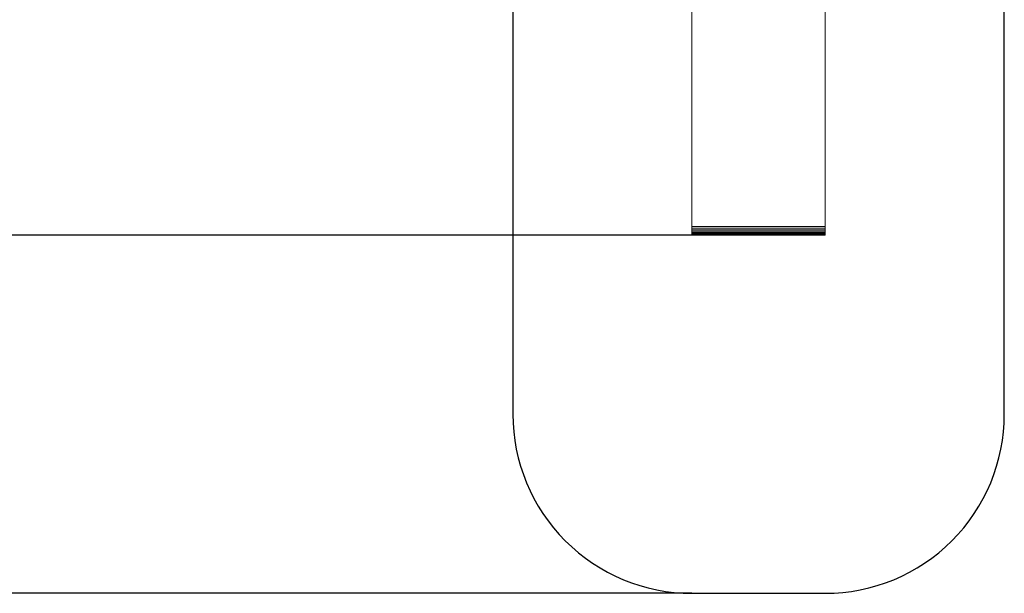
# Model space of a CAD drawing. Units: millimetres. Extents: x 89 to 20311, y 1677 to 24359.
# Drawn here: x 14815 to 20311, y 1677 to 4880 of the extents above; entities that cross this region are included whole.
import ezdxf

# ---------------------------------------------------------------- set-up
doc = ezdxf.new("R2010")
doc.units = ezdxf.units.MM
doc.layers.add('Зона б', color=5, linetype='Continuous')
doc.layers.add('размер', color=92, linetype='Continuous', lineweight=15)
doc.styles.get("Standard").update_dxf_attribs({"font": 'txt.shx'})
doc.dimstyles.new('Размер М1.1', dxfattribs={"dimtxt": 300, "dimasz": 200, "dimexe": 1, "dimexo": 1, "dimgap": 50, "dimtad": 1, "dimdec": 0, "dimzin": 0, "dimtxsty": 'Standard', "dimcen": 2.5, "dimazin": 0, "dimtfac": 1, "dimtmove": 0, "dimatfit": 3, "dimfxl": 1, "dimtzin": 0, "dimarcsym": 0})

# ---------------------------------------------------------------- blocks, each defined once
blk = doc.blocks.new('A$C468aedd8')
at = {"color": 0, "linetype": 'Continuous', "lineweight": 0}
for p, q in [((1880.5, 2257.6), (1880.5, 1046.8)), ((2623.9, 2257.6), (2623.9, 1046.8)), ((1880.5, 1046.8), (1880.5, 1035.4)), ((2623.9, 1046.8), (2623.9, 1035.4)), ((2623.9, 1035.4), (1880.5, 1035.4)), ((1880.5, 1035.4), (1880.5, 1025.2)), ((2623.9, 1025.2), (1880.5, 1025.2)), ((1880.5, 1025.2), (1880.5, 1016.3)), ((2623.9, 1016.3), (1880.5, 1016.3)), ((1880.5, 1016.3), (1880.5, 1008.5)), ((2623.9, 1008.5), (1880.5, 1008.5)), ((1880.5, 1001.9), (1880.5, 1008.5)), ((1880.5, 1001.9), (1880.5, 996.5)), ((2623.9, 1001.9), (1880.5, 1001.9)), ((2623.9, 996.5), (1880.5, 996.5)), ((1880.5, 992.3), (1880.5, 996.5)), ((2623.9, 992.3), (1880.5, 992.3)), ((1880.5, 989.3), (1880.5, 992.3)), ((2623.9, 989.3), (1880.5, 989.3)), ((1880.5, 987.5), (1880.5, 989.3)), ((2623.9, 1035.4), (2623.9, 1025.2)), ((2623.9, 1025.2), (2623.9, 1016.3)), ((2623.9, 1016.3), (2623.9, 1008.5)), ((2623.9, 1001.9), (2623.9, 1008.5)), ((2623.9, 1001.9), (2623.9, 996.5)), ((2623.9, 992.3), (2623.9, 996.5)), ((2623.9, 989.3), (2623.9, 992.3)), ((2623.9, 987.5), (2623.9, 989.3)), ((2623.9, 987.5), (1880.5, 987.5)), ((1880.5, 986.9), (1880.5, 987.5)), ((2623.9, 986.9), (1880.5, 986.9)), ((1880.5, 986.9), (1880.5, 986.9)), ((2623.9, 986.9), (2623.9, 987.5)), ((2623.9, 986.9), (2623.9, 986.9))]:
    blk.add_line(p, q, dxfattribs=at)
blk = doc.blocks.new('*D7')
at = {"layer": 'Defpoints', "color": 0, "transparency": 16777216}
for p in [(9041.5, 13957.6), (370, 1677.3), (18567.9, 1677.3)]:
    blk.add_point(p, dxfattribs=at)
at = {"layer": 'размер', "color": 0, "lineweight": -2, "transparency": 16777216}
for p, q in [((9040.5, 13957.6), (369, 13957.6)), ((370, 13757.6), (370, 1877.3)), ((18566.9, 1677.3), (369, 1677.3))]:
    blk.add_line(p, q, dxfattribs=at)
at = {"layer": 'размер', "color": 0, "transparency": 16777216}
for points in [[(336.6, 13757.6), (403.3, 13757.6), (370, 13957.6)], [(336.6, 1877.3), (403.3, 1877.3), (370, 1677.3)]]:
    blk.add_solid(points, dxfattribs=at)
at = {"layer": 'размер', "color": 0, "transparency": 16777216, "insert": (220, 7817.5), "char_height": 200, "attachment_point": 5, "rotation": 90}
blk.add_mtext('12200', dxfattribs=at)
blk = doc.blocks.new('*D8')
at = {"layer": 'Defpoints', "color": 0, "transparency": 16777216}
for p in [(8102.1, 12615.8), (1366.9, 3677.3), (18567.9, 3677.3)]:
    blk.add_point(p, dxfattribs=at)
at = {"layer": 'размер', "color": 0, "lineweight": -2, "transparency": 16777216}
for p, q in [((8101.1, 12615.8), (1365.9, 12615.8)), ((1366.9, 12415.8), (1366.9, 3877.3)), ((18566.9, 3677.3), (1365.9, 3677.3))]:
    blk.add_line(p, q, dxfattribs=at)
at = {"layer": 'размер', "color": 0, "transparency": 16777216}
for points in [[(1333.5, 12415.8), (1400.2, 12415.8), (1366.9, 12615.8)], [(1333.5, 3877.3), (1400.2, 3877.3), (1366.9, 3677.3)]]:
    blk.add_solid(points, dxfattribs=at)
at = {"layer": 'размер', "color": 0, "transparency": 16777216, "insert": (1216.9, 8146.6), "char_height": 200, "attachment_point": 5, "rotation": 90}
blk.add_mtext('8900', dxfattribs=at)

msp = doc.modelspace()

# ---------------------------------------------------------------- linework, layer by layer
at = {"layer": 'Зона б'}
msp.add_lwpolyline([(17197.6, 4962.2), (17567.9, 4962.2), (17567.9, 2677.3, 0.414214), (18567.9, 1677.3), (19311.3, 1677.3, 0.414214), (20311.3, 2677.3), (20311.3, 6791.4, 0.040956), (20297.9, 6954.4), (20238.6, 7313.2, 0.031478), (20210.4, 7435.8), (20121.5, 7734, 0.03191), (20077.3, 7853.7), (19965.3, 8106.4, 0.032986), (19904.1, 8223.1), (19751.7, 8472.2, 0.036918), (19665.7, 8591.9), (19581.5, 8692.5), (19581.5, 8995.2, 0.414214), (18081.5, 10495.2), (17092.7, 10495.2)], format="xyb", dxfattribs=at)

# ---------------------------------------------------------------- block references
msp.add_blockref('A$C468aedd8', (16687.4, 2690.4))

# ---------------------------------------------------------------- dimensions: what is measured, and where the dimension line sits
at = {"layer": 'размер'}
for base, p1, p2, text, picture, middle in [((370, 1677.3), (9041.5, 13957.6), (18567.9, 1677.3), '12200', '*D7', (220, 7817.5)), ((1366.9, 3677.3), (8102.1, 12615.8), (18567.9, 3677.3), '8900', '*D8', (1216.9, 8146.6))]:
    dim = msp.add_linear_dim(base=base, p1=p1, p2=p2, angle=90, text=text, dimstyle='Размер М1.1', override={"dimtxt": 200}, dxfattribs=at)
    dim.commit()
    dim.dimension.update_dxf_attribs({"geometry": picture, "text_midpoint": middle})

doc.saveas('drawing.dxf')
